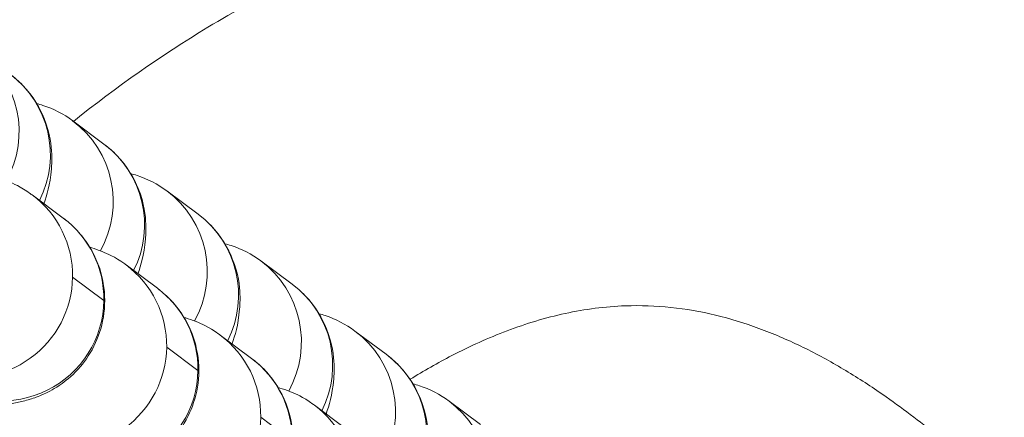
# Model space of a CAD drawing. Units: inches. Extents: x -48841 to -41152, y -576 to 4513.
# Drawn here: x -44833 to -44804, y 2635 to 2647 of the extents above; entities that cross this region are included whole.
import ezdxf

# ---------------------------------------------------------------- set-up
doc = ezdxf.new("R2010")
doc.units = ezdxf.units.IN
doc.header["$MEASUREMENT"] = 0
doc.styles.get("Standard").update_dxf_attribs({"font": 'arial.ttf'})
doc.dimstyles.get("Standard").update_dxf_attribs({"dimtxt": 0.18, "dimasz": 0.18, "dimexe": 0.18, "dimexo": 0.0625, "dimgap": 0.09, "dimtad": 0, "dimtih": 1, "dimtoh": 1, "dimdec": 4, "dimzin": 0, "dimdsep": 46, "dimtxsty": 'Standard', "dimcen": 0.09, "dimadec": 0, "dimazin": 0, "dimtfac": 1, "dimtdec": 4, "dimtofl": 0, "dimtmove": 0, "dimatfit": 3, "dimfxl": 1, "dimtolj": 1, "dimtzin": 0, "dimarcsym": 0})

# ---------------------------------------------------------------- blocks, each defined once
blk = doc.blocks.new('*D2')
at = {"color": 0, "lineweight": -2, "transparency": 16777216}
for p, q in [((-48489.616, 4246.563), (-48489.616, 4286.903)), ((-41151.75, 4247.096), (-41151.75, 4286.903)), ((-48369.616, 4286.723), (-41271.75, 4286.723))]:
    blk.add_line(p, q, dxfattribs=at)
at = {"color": 0, "transparency": 16777216}
for points in [[(-48369.616, 4306.723), (-48369.616, 4266.723), (-48489.616, 4286.723)], [(-41271.75, 4306.723), (-41271.75, 4266.723), (-41151.75, 4286.723)]]:
    blk.add_solid(points, dxfattribs=at)
at = {"layer": 'Defpoints', "color": 0, "transparency": 16777216}
for p in [(-41151.75, 4286.723), (-41151.75, 1794.428, -2825.946), (-48489.616, 1734.156, -2825.946)]:
    blk.add_point(p, dxfattribs=at)
at = {"color": 0, "lineweight": 15, "transparency": 16777216, "insert": (-44895.159, 4408.47), "char_height": 160, "attachment_point": 5}
blk.add_mtext('\\A1;735', dxfattribs=at)
blk = doc.blocks.new('122 TOP')
at = {"color": 0, "linetype": 'Continuous', "lineweight": 0}
for p, q in [((3215.343, -2734.374), (3214.419, -2733.685)), ((3213.218, -2735.878), (3214.143, -2736.567)), ((3218.123, -2736.447), (3217.199, -2735.758)), ((3215.999, -2737.951), (3216.923, -2738.64)), ((3220.903, -2738.52), (3219.979, -2737.831)), ((3215.341, -2739), (3214.416, -2738.311)), ((3218.779, -2740.024), (3219.703, -2740.713)), ((3223.684, -2740.593), (3222.759, -2739.904)), ((3218.121, -2741.073), (3217.197, -2740.384)), ((3221.559, -2742.097), (3222.483, -2742.786)), ((3226.464, -2742.666), (3225.54, -2741.977)), ((3220.901, -2743.146), (3219.977, -2742.457))]:
    blk.add_line(p, q, dxfattribs=at)
at = {"color": 0, "linetype": 'Continuous', "lineweight": 0, "extrusion": (-2.28376e-16, 4.63615e-18, -1)}
for centre, end_param in [((3209.845, -2734.017), 1.435206), ((3210.769, -2734.706), 1.395103), ((3212.625, -2736.09), 1.435206), ((3213.55, -2736.779), 1.395103), ((3211.425, -2738.283), 0.941497), ((3215.406, -2738.163), 1.435206), ((3216.33, -2738.852), 1.395103), ((3214.205, -2740.356), 0.941497), ((3218.186, -2740.236), 1.435206), ((3219.11, -2740.925), 1.395103), ((3216.985, -2742.429), 0.941497), ((3220.966, -2742.309), 1.435206), ((3221.89, -2742.998), 1.395103), ((3219.766, -2744.502), 0.941497), ((3223.746, -2744.382), 1.435206)]:
    blk.add_ellipse(centre, major_axis=(1.793, 2.405), ratio=0.995598, start_param=0, end_param=end_param, dxfattribs=at)
at = {"color": 0, "linetype": 'Continuous', "lineweight": 0}
for centre, major_axis, start_param, end_param in [((3212.349, -2738.972), (1.793, 2.405), -0.941497, 0), ((3215.13, -2741.045), (1.793, 2.405), -0.941497, 0), ((3212.349, -2738.972), (-1.793, -2.405), 0, 2.200095), ((3217.91, -2743.118), (1.793, 2.405), -0.941497, 0), ((3215.13, -2741.045), (-1.793, -2.405), 0, 2.200095)]:
    blk.add_ellipse(centre, major_axis=major_axis, ratio=0.995598, start_param=start_param, end_param=end_param, dxfattribs=at)
at = {"color": 0, "linetype": 'Continuous', "lineweight": 0, "extrusion": (-2.22667e-16, 3.0055e-18, -1)}
for centre in [(3211.425, -2738.283), (3214.205, -2740.356), (3216.985, -2742.429)]:
    blk.add_ellipse(centre, major_axis=(-1.793, -2.405), ratio=0.995598, start_param=-2.200095, end_param=-0.329075, dxfattribs=at)
at = {"color": 0, "linetype": 'Continuous', "lineweight": 0}
for points, knots in [([(3214.444, -2733.704), (3215.706, -2732.692), (3217.028, -2731.754), (3219.988, -2729.975), (3221.654, -2729.159), (3224.877, -2727.997), (3226.43, -2727.6), (3229.432, -2727.169), (3230.889, -2727.107), (3233.719, -2727.269), (3235.104, -2727.486), (3237.808, -2728.167), (3239.137, -2728.636), (3241.757, -2729.805), (3243.051, -2730.518), (3245.629, -2732.182), (3246.909, -2733.151), (3249.487, -2735.349), (3250.773, -2736.6), (3253.385, -2739.403), (3254.695, -2740.975), (3257.374, -2744.477), (3258.723, -2746.427), (3261.507, -2750.757), (3262.914, -2753.159), (3265.81, -2758.446), (3267.274, -2761.349), (3270.301, -2767.745), (3271.838, -2771.256), (3274.101, -2776.739), (3274.881, -2778.693), (3275.641, -2780.654)], [43.741862, 43.741862, 43.741862, 43.741862, 48.584945, 48.584945, 54.099716, 54.099716, 58.861215, 58.861215, 63.195567, 63.195567, 67.363891, 67.363891, 71.560745, 71.560745, 75.969268, 75.969268, 80.764886, 80.764886, 86.131268, 86.131268, 92.256006, 92.256006, 99.358507, 99.358507, 107.699365, 107.699365, 117.443294, 117.443294, 128.930856, 128.930856, 135.240981, 135.240981, 135.240981, 135.240981]), ([(3213.569, -2736.14), (3213.657, -2735.869), (3213.748, -2735.617), (3213.801, -2734.983), (3213.807, -2734.845), (3213.79, -2734.42), (3213.763, -2734.085), (3213.456, -2733.322), (3213.259, -2732.965), (3212.825, -2732.515), (3212.7, -2732.403), (3212.563, -2732.301)], [4.3291985, 4.3291985, 4.3291985, 4.3291985, 4.5321603, 4.5321603, 4.5795809, 4.5795809, 4.650951, 4.650951, 4.696582, 4.696582, 4.712389, 4.712389, 4.712389, 4.712389]), ([(3214.419, -2733.685), (3214.153, -2733.487), (3213.845, -2733.33), (3213.479, -2733.21), (3213.417, -2733.192), (3213.355, -2733.176)], [4.71238898, 4.71238898, 4.71238898, 4.71238898, 4.74305423, 4.74305423, 4.74935199, 4.74935199, 4.74935199, 4.74935199]), ([(3216.349, -2738.213), (3216.437, -2737.942), (3216.528, -2737.69), (3216.581, -2737.056), (3216.587, -2736.918), (3216.57, -2736.493), (3216.543, -2736.158), (3216.236, -2735.395), (3216.039, -2735.038), (3215.605, -2734.588), (3215.48, -2734.476), (3215.343, -2734.374)], [4.3291985, 4.3291985, 4.3291985, 4.3291985, 4.5321603, 4.5321603, 4.5795809, 4.5795809, 4.650951, 4.650951, 4.696582, 4.696582, 4.712389, 4.712389, 4.712389, 4.712389]), ([(3212.147, -2735.356), (3212.165, -2735.362), (3212.184, -2735.367), (3212.289, -2735.399), (3212.386, -2735.431), (3212.668, -2735.545), (3212.865, -2735.624), (3213.19, -2735.857), (3213.204, -2735.867), (3213.218, -2735.878)], [7.7296746, 7.7296746, 7.7296746, 7.7296746, 7.7407286, 7.7407286, 7.7893978, 7.7893978, 7.8511921, 7.8511921, 7.8539816, 7.8539816, 7.8539816, 7.8539816]), ([(3217.199, -2735.758), (3216.933, -2735.56), (3216.625, -2735.403), (3216.259, -2735.283), (3216.197, -2735.265), (3216.135, -2735.249)], [4.71238898, 4.71238898, 4.71238898, 4.71238898, 4.74305423, 4.74305423, 4.74935199, 4.74935199, 4.74935199, 4.74935199]), ([(3214.143, -2736.567), (3214.252, -2736.649), (3214.375, -2736.751), (3214.619, -2737.002), (3214.734, -2737.137), (3215.028, -2737.573), (3215.209, -2737.935), (3215.368, -2738.691), (3215.385, -2739.044), (3215.302, -2739.698), (3215.209, -2739.998), (3214.961, -2740.543), (3214.802, -2740.772), (3214.448, -2741.191), (3214.262, -2741.342), (3213.882, -2741.617), (3213.713, -2741.7), (3213.4, -2741.844), (3213.273, -2741.886), (3213.005, -2741.969), (3212.888, -2741.995), (3212.503, -2742.074), (3212.291, -2742.098), (3211.683, -2742.159), (3211.27, -2742.185), (3210.24, -2742.23), (3209.605, -2742.246), (3208.563, -2742.259), (3208.197, -2742.262), (3207.823, -2742.262)], [1.570796, 1.570796, 1.570796, 1.570796, 1.591878, 1.591878, 1.608476, 1.608476, 1.634335, 1.634335, 1.652983, 1.652983, 1.670968, 1.670968, 1.692058, 1.692058, 1.72088, 1.72088, 1.762365, 1.762365, 1.815443, 1.815443, 1.89394, 1.89394, 2.098551, 2.098551, 2.41271, 2.41271, 2.774544, 2.774544, 2.959485, 2.959485, 2.959485, 2.959485]), ([(3219.129, -2740.286), (3219.217, -2740.015), (3219.308, -2739.763), (3219.361, -2739.129), (3219.368, -2738.991), (3219.35, -2738.566), (3219.323, -2738.231), (3219.016, -2737.468), (3218.819, -2737.111), (3218.386, -2736.661), (3218.26, -2736.549), (3218.123, -2736.447)], [4.3291985, 4.3291985, 4.3291985, 4.3291985, 4.5321603, 4.5321603, 4.5795809, 4.5795809, 4.650951, 4.650951, 4.696582, 4.696582, 4.712389, 4.712389, 4.712389, 4.712389]), ([(3214.927, -2737.429), (3214.946, -2737.435), (3214.964, -2737.44), (3215.069, -2737.472), (3215.167, -2737.504), (3215.448, -2737.618), (3215.646, -2737.697), (3215.97, -2737.93), (3215.984, -2737.94), (3215.999, -2737.951)], [7.7296746, 7.7296746, 7.7296746, 7.7296746, 7.7407286, 7.7407286, 7.7893978, 7.7893978, 7.8511921, 7.8511921, 7.8539816, 7.8539816, 7.8539816, 7.8539816]), ([(3219.979, -2737.831), (3219.714, -2737.633), (3219.405, -2737.476), (3219.039, -2737.356), (3218.977, -2737.338), (3218.915, -2737.322)], [4.71238898, 4.71238898, 4.71238898, 4.71238898, 4.74305423, 4.74305423, 4.74935199, 4.74935199, 4.74935199, 4.74935199]), ([(3221.91, -2742.359), (3221.997, -2742.088), (3222.088, -2741.836), (3222.141, -2741.202), (3222.148, -2741.064), (3222.13, -2740.639), (3222.103, -2740.304), (3221.797, -2739.541), (3221.599, -2739.184), (3221.166, -2738.734), (3221.04, -2738.622), (3220.903, -2738.52)], [4.3291985, 4.3291985, 4.3291985, 4.3291985, 4.5321603, 4.5321603, 4.5795809, 4.5795809, 4.650951, 4.650951, 4.696582, 4.696582, 4.712389, 4.712389, 4.712389, 4.712389]), ([(3216.923, -2738.64), (3217.032, -2738.722), (3217.156, -2738.824), (3217.399, -2739.075), (3217.515, -2739.21), (3217.809, -2739.646), (3217.989, -2740.008), (3218.149, -2740.764), (3218.165, -2741.117), (3218.082, -2741.771), (3217.99, -2742.071), (3217.741, -2742.616), (3217.582, -2742.845), (3217.228, -2743.264), (3217.042, -2743.415), (3216.662, -2743.69), (3216.494, -2743.773), (3216.18, -2743.917), (3216.053, -2743.959), (3215.786, -2744.042), (3215.668, -2744.068), (3215.283, -2744.147), (3215.071, -2744.171), (3214.463, -2744.232), (3214.051, -2744.258), (3213.02, -2744.303), (3212.385, -2744.319), (3211.344, -2744.332), (3210.977, -2744.335), (3210.603, -2744.335)], [1.570796, 1.570796, 1.570796, 1.570796, 1.591878, 1.591878, 1.608476, 1.608476, 1.634335, 1.634335, 1.652983, 1.652983, 1.670968, 1.670968, 1.692058, 1.692058, 1.72088, 1.72088, 1.762365, 1.762365, 1.815443, 1.815443, 1.89394, 1.89394, 2.098551, 2.098551, 2.41271, 2.41271, 2.774544, 2.774544, 2.959485, 2.959485, 2.959485, 2.959485]), ([(3245.836, -2749.157), (3245.285, -2748.46), (3244.291, -2747.26), (3242.794, -2745.622), (3241.375, -2744.217), (3239.874, -2742.899), (3238.448, -2741.821), (3237.125, -2740.974), (3235.937, -2740.334), (3234.7, -2739.803), (3233.417, -2739.408), (3232.096, -2739.175), (3230.9, -2739.133), (3229.855, -2739.219), (3228.673, -2739.424), (3227.239, -2739.862), (3225.721, -2740.553), (3224.792, -2741.084), (3224.389, -2741.333)], [26.982575, 26.982575, 26.982575, 26.982575, 27.248306, 27.448533, 27.648759, 27.848985, 28.049212, 28.182696, 28.31618, 28.449665, 28.583149, 28.716633, 28.850117, 28.939107, 29.028096, 29.206075, 29.384054, 29.525668, 29.525668, 29.525668, 29.525668]), ([(3217.708, -2739.502), (3217.726, -2739.508), (3217.745, -2739.513), (3217.85, -2739.545), (3217.947, -2739.577), (3218.228, -2739.691), (3218.426, -2739.77), (3218.75, -2740.003), (3218.764, -2740.013), (3218.779, -2740.024)], [7.7296746, 7.7296746, 7.7296746, 7.7296746, 7.7407286, 7.7407286, 7.7893978, 7.7893978, 7.8511921, 7.8511921, 7.8539816, 7.8539816, 7.8539816, 7.8539816]), ([(3222.759, -2739.904), (3222.494, -2739.706), (3222.186, -2739.549), (3221.819, -2739.429), (3221.757, -2739.411), (3221.696, -2739.395)], [4.71238898, 4.71238898, 4.71238898, 4.71238898, 4.74305423, 4.74305423, 4.74935199, 4.74935199, 4.74935199, 4.74935199]), ([(3224.69, -2744.432), (3224.778, -2744.161), (3224.869, -2743.909), (3224.922, -2743.275), (3224.928, -2743.137), (3224.911, -2742.712), (3224.883, -2742.377), (3224.577, -2741.614), (3224.38, -2741.257), (3223.946, -2740.807), (3223.82, -2740.695), (3223.684, -2740.593)], [4.3291985, 4.3291985, 4.3291985, 4.3291985, 4.5321603, 4.5321603, 4.5795809, 4.5795809, 4.650951, 4.650951, 4.696582, 4.696582, 4.712389, 4.712389, 4.712389, 4.712389]), ([(3219.703, -2740.713), (3219.812, -2740.795), (3219.936, -2740.897), (3220.179, -2741.148), (3220.295, -2741.283), (3220.589, -2741.719), (3220.769, -2742.081), (3220.929, -2742.837), (3220.945, -2743.19), (3220.862, -2743.844), (3220.77, -2744.144), (3220.522, -2744.689), (3220.362, -2744.918), (3220.008, -2745.337), (3219.822, -2745.488), (3219.442, -2745.763), (3219.274, -2745.846), (3218.961, -2745.99), (3218.834, -2746.032), (3218.566, -2746.115), (3218.448, -2746.141), (3218.063, -2746.22), (3217.852, -2746.244), (3217.243, -2746.305), (3216.831, -2746.331), (3215.8, -2746.376), (3215.165, -2746.392), (3214.124, -2746.405), (3213.758, -2746.408), (3213.383, -2746.408)], [1.570796, 1.570796, 1.570796, 1.570796, 1.591878, 1.591878, 1.608476, 1.608476, 1.634335, 1.634335, 1.652983, 1.652983, 1.670968, 1.670968, 1.692058, 1.692058, 1.72088, 1.72088, 1.762365, 1.762365, 1.815443, 1.815443, 1.89394, 1.89394, 2.098551, 2.098551, 2.41271, 2.41271, 2.774544, 2.774544, 2.959485, 2.959485, 2.959485, 2.959485]), ([(3225.54, -2741.977), (3225.274, -2741.779), (3224.966, -2741.622), (3224.6, -2741.502), (3224.537, -2741.484), (3224.476, -2741.468)], [4.71238898, 4.71238898, 4.71238898, 4.71238898, 4.74305423, 4.74305423, 4.74935199, 4.74935199, 4.74935199, 4.74935199]), ([(3220.488, -2741.575), (3220.506, -2741.581), (3220.525, -2741.586), (3220.63, -2741.618), (3220.727, -2741.65), (3221.008, -2741.764), (3221.206, -2741.843), (3221.53, -2742.076), (3221.545, -2742.086), (3221.559, -2742.097)], [7.7296746, 7.7296746, 7.7296746, 7.7296746, 7.7407286, 7.7407286, 7.7893978, 7.7893978, 7.8511921, 7.8511921, 7.8539816, 7.8539816, 7.8539816, 7.8539816])]:
    blk.add_open_spline(points, degree=3, knots=knots, dxfattribs=at)

msp = doc.modelspace()

# ---------------------------------------------------------------- block references
msp.add_blockref('122 TOP', (-48045.66719, 5377.32042, -2825.94642))

# ---------------------------------------------------------------- dimensions: what is measured, and where the dimension line sits
at = {"lineweight": 15}
dim = msp.add_linear_dim(base=(-41151.74967, 4286.72327), p1=(-48489.61627, 1734.15626, -2825.94642), p2=(-41151.74967, 1794.42816, -2825.94642), angle=180, text='735', dimstyle='Standard', override={"dimtxt": 160, "dimasz": 120, "dimgap": 40, "dimtad": 1, "dimtih": 0, "dimfxl": 60, "dimfxlon": 1}, dxfattribs=at)
dim.commit()
dim.dimension.update_dxf_attribs({"geometry": '*D2', "text_midpoint": (-44895.15882, 4286.72327), "dimtype": 160})

doc.saveas('drawing.dxf')
